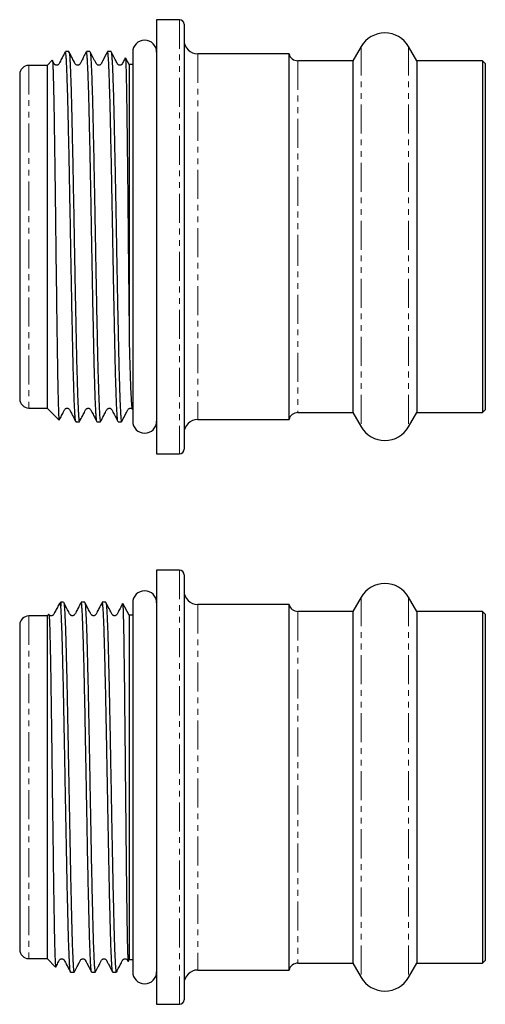
# Model space of a CAD drawing. Units: millimetres. Extents: x 152 to 254, y 52 to 267.
import ezdxf

# ---------------------------------------------------------------- set-up
doc = ezdxf.new("R2010")
doc.units = ezdxf.units.MM
doc.linetypes.add('PHANTOM', pattern=[12.7, 6.35, -1.27, 1.27, -1.27, 1.27, -1.27])

msp = doc.modelspace()

# ---------------------------------------------------------------- linework, layer by layer
at = {"color": 7, "linetype": 'Continuous', "lineweight": 25}
for p, q in [((187.41, 267.25), (182.41, 267.25)), ((182.41, 267.25), (182.41, 219.75)), ((188.41, 266.25), (188.41, 173.25)), ((227.21, 261.35), (225.42, 258.25)), ((239.4, 258.25), (237.61, 261.35)), ((163.18, 260.25), (162.42, 260.25)), ((167.8, 260.25), (167.03, 260.25)), ((172.42, 260.25), (171.65, 260.25)), ((176.41, 257.45), (175.58, 258.87)), ((177.17, 260.14), (177.17, 179.36)), ((211.41, 259.75), (191.41, 259.75)), ((211.41, 179.75), (211.41, 259.75)), ((158.41, 257.25), (154.41, 257.25)), ((159.53, 258.37), (158.41, 257.25)), ((158.41, 257.25), (158.41, 182.25)), ((177.17, 257.45), (176.41, 257.45)), ((176.41, 257.45), (176.41, 196.35)), ((225.42, 258.25), (213.35, 258.25)), ((225.42, 258.25), (225.42, 181.25)), ((253.81, 258.25), (239.4, 258.25)), ((239.4, 258.25), (239.4, 181.25)), ((254.41, 257.65), (253.81, 258.25)), ((253.81, 258.25), (253.81, 181.25)), ((254.41, 257.65), (254.41, 181.85)), ((152.41, 255.25), (152.41, 184.25)), ((182.41, 219.75), (182.41, 172.25)), ((154.41, 182.25), (158.41, 182.25)), ((158.41, 182.25), (161.04, 179.61)), ((177.07, 182.05), (177.17, 182.05)), ((213.35, 181.25), (225.42, 181.25)), ((225.42, 181.25), (227.21, 178.15)), ((237.61, 178.15), (239.4, 181.25)), ((239.4, 181.25), (253.81, 181.25)), ((253.81, 181.25), (254.41, 181.85)), ((164.72, 179.25), (165.49, 179.25)), ((169.34, 179.25), (170.11, 179.25)), ((173.96, 179.25), (174.73, 179.25)), ((191.41, 179.75), (211.41, 179.75)), ((182.41, 172.25), (187.41, 172.25)), ((187.41, 146.73), (182.41, 146.73)), ((182.41, 146.73), (182.41, 51.73)), ((188.41, 145.73), (188.41, 52.73)), ((227.21, 140.83), (225.42, 137.73)), ((239.4, 137.73), (237.61, 140.83)), ((161.41, 139.73), (161.09, 139.41)), ((162.03, 139.73), (161.41, 139.73)), ((161.41, 139.73), (161.41, 138.9)), ((166.65, 139.73), (165.88, 139.73)), ((171.27, 139.73), (170.5, 139.73)), ((176.41, 136.93), (174.97, 139.43)), ((177.17, 139.62), (177.17, 58.84)), ((211.41, 139.23), (191.41, 139.23)), ((211.41, 59.23), (211.41, 139.23)), ((158.41, 136.73), (154.41, 136.73)), ((158.77, 137.09), (158.41, 136.73)), ((158.41, 136.73), (158.41, 61.73)), ((177.17, 136.93), (176.41, 136.93)), ((176.41, 136.93), (176.41, 61.53)), ((225.42, 137.73), (213.35, 137.73)), ((225.42, 137.73), (225.42, 60.73)), ((253.81, 137.73), (239.4, 137.73)), ((239.4, 137.73), (239.4, 60.73)), ((254.41, 137.13), (253.81, 137.73)), ((253.81, 137.73), (253.81, 60.73)), ((254.41, 137.13), (254.41, 61.33)), ((152.41, 134.73), (152.41, 63.73)), ((154.41, 61.73), (158.41, 61.73)), ((158.41, 61.73), (160.29, 59.85)), ((176.18, 61.13), (176.41, 61.53)), ((176.41, 61.53), (177.17, 61.53)), ((213.35, 60.73), (225.42, 60.73)), ((225.42, 60.73), (227.21, 57.63)), ((237.61, 57.63), (239.4, 60.73)), ((239.4, 60.73), (253.81, 60.73)), ((253.81, 60.73), (254.41, 61.33)), ((163.57, 58.73), (164.34, 58.73)), ((168.19, 58.73), (168.96, 58.73)), ((172.81, 58.73), (173.57, 58.73)), ((191.41, 59.23), (211.41, 59.23)), ((182.41, 51.73), (187.41, 51.73))]:
    msp.add_line(p, q, dxfattribs=at)
at = {"color": 8, "linetype": 'PHANTOM', "lineweight": 18}
for p, q in [((187.41, 267.25), (187.41, 172.25)), ((227.21, 261.35), (227.21, 178.15)), ((237.61, 261.35), (237.61, 178.15)), ((191.41, 259.75), (191.41, 179.75)), ((154.41, 257.25), (154.41, 182.25)), ((213.35, 258.25), (213.35, 219.75)), ((213.35, 219.75), (213.35, 181.25)), ((187.41, 146.73), (187.41, 51.73)), ((227.21, 140.83), (227.21, 57.63)), ((237.61, 140.83), (237.61, 57.63)), ((191.41, 139.23), (191.41, 59.23)), ((154.41, 136.73), (154.41, 61.73)), ((213.35, 137.73), (213.35, 60.73))]:
    msp.add_line(p, q, dxfattribs=at)
at = {"color": 7, "linetype": 'Continuous', "lineweight": 25}
for centre, radius, start, end in [((187.41, 266.25), 1, 0, 90), ((232.41, 258.35), 6, 30, 150), ((179.79, 260.14), 2.62, 0, 180), ((191.41, 262.75), 3, 180, 270), ((213.35, 260.25), 2, 194.4775, 270), ((154.41, 255.25), 2, 90, 180), ((154.41, 184.25), 2, 180, 270), ((213.35, 179.25), 2, 90, 165.5225), ((179.79, 179.36), 2.62, 180, 0), ((191.41, 176.75), 3, 90, 180), ((232.41, 181.15), 6, 210, 330), ((187.41, 173.25), 1, 270, 0), ((187.41, 145.73), 1, 0, 90), ((179.79, 139.62), 2.62, 0, 180), ((232.41, 137.83), 6, 30, 150), ((191.41, 142.23), 3, 180, 270), ((213.35, 139.73), 2, 194.4775, 270), ((154.41, 134.73), 2, 90, 180), ((154.41, 63.73), 2, 180, 270), ((213.35, 58.73), 2, 90, 165.5225), ((179.79, 58.84), 2.62, 180, 0), ((191.41, 56.23), 3, 90, 180), ((232.41, 60.63), 6, 210, 330), ((187.41, 52.73), 1, 270, 0)]:
    msp.add_arc(centre, radius, start, end, dxfattribs=at)
for points, knots in [([(162.39, 260.22), (162.16, 259.78), (161.77, 259.02), (161.3, 258.15), (161.07, 257.66), (160.91, 257.43), (160.75, 257.34), (160.61, 257.29), (160.5, 257.28), (160.38, 257.29), (160.25, 257.33), (160.11, 257.41), (159.94, 257.58), (159.8, 257.92), (159.65, 258.2), (159.56, 258.35)], [0, 0, 0, 0, 0.264009, 0.454122, 0.523426, 0.580737, 0.628729, 0.67119, 0.709193, 0.731226, 0.758374, 0.790067, 0.824732, 0.900314, 1, 1, 1, 1]), ([(164.7, 179.3), (164.69, 179.31), (164.66, 179.34), (164.61, 179.69), (164.55, 180.35), (164.49, 181.3), (164.43, 182.53), (164.36, 184), (164.3, 185.75), (164.24, 187.74), (164.18, 189.95), (164.11, 192.36), (164.05, 194.98), (163.99, 197.78), (163.93, 200.73), (163.87, 203.8), (163.81, 207.01), (163.74, 210.31), (163.68, 213.66), (163.62, 217.04), (163.56, 220.47), (163.5, 223.89), (163.43, 227.28), (163.37, 230.59), (163.31, 233.85), (163.25, 237.01), (163.18, 240.04), (163.12, 242.91), (163.06, 245.64), (163, 248.19), (162.94, 250.52), (162.88, 252.62), (162.81, 254.51), (162.75, 256.15), (162.69, 257.52), (162.63, 258.62), (162.57, 259.46), (162.5, 260), (162.45, 260.25), (162.42, 260.22), (162.42, 260.21)], [0, 0, 0, 0, 0.012248, 0.039213, 0.066371, 0.093989, 0.120766, 0.147731, 0.174889, 0.202508, 0.229285, 0.25625, 0.283407, 0.311026, 0.337803, 0.364768, 0.391926, 0.419545, 0.44632, 0.473287, 0.500445, 0.528064, 0.554841, 0.581806, 0.608963, 0.636582, 0.663352, 0.690309, 0.717482, 0.745102, 0.771878, 0.798844, 0.826001, 0.85362, 0.880389, 0.907347, 0.93452, 0.962139, 0.988916, 1, 1, 1, 1]), ([(167.01, 260.22), (166.81, 259.85), (166.47, 259.2), (166.05, 258.37), (165.78, 257.86), (165.66, 257.62), (165.61, 257.55), (165.55, 257.46), (165.45, 257.38), (165.27, 257.3), (165.04, 257.28), (164.85, 257.33), (164.7, 257.44), (164.57, 257.58), (164.36, 258.04), (163.87, 258.94), (163.46, 259.74), (163.21, 260.22)], [0, 0, 0, 0, 0.156282, 0.272252, 0.348548, 0.37255, 0.381664, 0.389055, 0.433403, 0.46839, 0.512056, 0.572324, 0.591541, 0.61298, 0.661642, 0.800093, 1, 1, 1, 1]), ([(163.21, 260.19), (163.22, 260.18), (163.25, 260.16), (163.3, 259.83), (163.36, 259.19), (163.42, 258.26), (163.48, 257.05), (163.54, 255.59), (163.6, 253.86), (163.67, 251.88), (163.73, 249.69), (163.79, 247.29), (163.85, 244.68), (163.91, 241.89), (163.97, 238.95), (164.04, 235.89), (164.1, 232.68), (164.16, 229.39), (164.23, 226.04), (164.29, 222.66), (164.35, 219.23), (164.41, 215.81), (164.47, 212.43), (164.53, 209.11), (164.6, 205.84), (164.66, 202.67), (164.72, 199.64), (164.78, 196.76), (164.84, 194.01), (164.9, 191.46), (164.97, 189.11), (165.03, 187), (165.09, 185.09), (165.16, 183.44), (165.22, 182.05), (165.28, 180.93), (165.34, 180.07), (165.4, 179.52), (165.45, 179.25), (165.48, 179.27), (165.49, 179.28)], [0, 0, 0, 0, 0.009746, 0.036734, 0.063913, 0.091554, 0.118352, 0.145339, 0.172519, 0.20016, 0.226958, 0.253945, 0.281124, 0.308765, 0.335564, 0.36255, 0.38973, 0.417371, 0.444168, 0.471156, 0.498336, 0.525978, 0.552776, 0.579763, 0.606942, 0.634584, 0.661375, 0.688354, 0.715549, 0.74319, 0.769989, 0.796976, 0.824155, 0.851796, 0.878587, 0.905566, 0.932762, 0.960403, 0.987202, 1, 1, 1, 1]), ([(169.32, 179.3), (169.3, 179.33), (169.26, 179.4), (169.2, 179.92), (169.14, 180.78), (169.07, 181.92), (169.01, 183.28), (168.95, 184.91), (168.89, 186.78), (168.82, 188.89), (168.76, 191.2), (168.7, 193.74), (168.64, 196.46), (168.58, 199.34), (168.52, 202.34), (168.45, 205.5), (168.39, 208.76), (168.33, 212.09), (168.26, 215.45), (168.2, 218.88), (168.14, 222.3), (168.08, 225.7), (168.02, 229.04), (167.96, 232.35), (167.89, 235.55), (167.83, 238.64), (167.77, 241.58), (167.71, 244.4), (167.65, 247.02), (167.59, 249.45), (167.52, 251.66), (167.46, 253.66), (167.4, 255.42), (167.33, 256.91), (167.27, 258.14), (167.21, 259.11), (167.15, 259.78), (167.09, 260.18), (167.05, 260.22), (167.03, 260.23)], [0, 0, 0, 0, 0.020233, 0.050619, 0.081279, 0.108055, 0.135023, 0.162182, 0.189802, 0.21658, 0.243546, 0.270704, 0.298324, 0.325102, 0.352068, 0.379227, 0.406846, 0.433623, 0.46059, 0.487749, 0.515369, 0.542147, 0.569112, 0.596271, 0.623891, 0.650668, 0.677635, 0.704794, 0.732414, 0.759192, 0.786158, 0.813317, 0.840936, 0.867707, 0.894665, 0.92184, 0.94946, 0.976238, 1, 1, 1, 1]), ([(171.63, 260.22), (171.26, 259.53), (170.81, 258.67), (170.36, 257.78), (170.24, 257.55), (170.18, 257.48), (170.05, 257.36), (169.85, 257.28), (169.64, 257.29), (169.46, 257.34), (169.24, 257.47), (169.04, 257.91), (168.56, 258.81), (168.14, 259.62), (167.83, 260.22)], [0, 0, 0, 0, 0.2898, 0.360744, 0.379178, 0.392505, 0.431223, 0.487741, 0.522873, 0.553353, 0.601264, 0.664125, 0.749627, 1, 1, 1, 1]), ([(167.83, 260.2), (167.84, 260.16), (167.88, 260.08), (167.94, 259.61), (168, 258.86), (168.06, 257.81), (168.12, 256.5), (168.18, 254.94), (168.25, 253.11), (168.31, 251.04), (168.37, 248.76), (168.43, 246.28), (168.49, 243.59), (168.55, 240.74), (168.62, 237.74), (168.68, 234.64), (168.74, 231.39), (168.81, 228.07), (168.87, 224.7), (168.93, 221.31), (168.99, 217.88), (169.05, 214.46), (169.11, 211.1), (169.18, 207.81), (169.24, 204.57), (169.3, 201.71), (169.35, 199.21), (169.4, 197), (169.44, 194.81), (169.49, 192.61), (169.55, 190.41), (169.61, 188.24), (169.67, 186.21), (169.74, 184.4), (169.8, 182.85), (169.86, 181.57), (169.92, 180.56), (169.98, 179.81), (170.04, 179.38), (170.09, 179.19), (170.11, 179.25), (170.11, 179.25)], [0, 0, 0, 0, 0.020516, 0.047502, 0.074681, 0.102321, 0.129119, 0.156105, 0.183284, 0.210925, 0.237721, 0.264709, 0.291888, 0.319529, 0.346327, 0.373313, 0.400492, 0.428132, 0.454929, 0.481913, 0.509096, 0.536737, 0.563535, 0.590521, 0.6177, 0.64534, 0.665424, 0.685586, 0.707664, 0.729846, 0.753956, 0.780754, 0.807741, 0.834919, 0.862559, 0.88935, 0.916328, 0.943523, 0.971164, 0.999562, 1, 1, 1, 1]), ([(173.94, 179.3), (173.92, 179.32), (173.89, 179.37), (173.84, 179.76), (173.77, 180.46), (173.72, 181.45), (173.65, 182.7), (173.59, 184.23), (173.53, 186.01), (173.47, 188.03), (173.4, 190.25), (173.34, 192.71), (173.28, 195.36), (173.22, 198.18), (173.16, 201.13), (173.1, 204.24), (173.03, 207.46), (172.97, 210.76), (172.91, 214.1), (172.85, 217.52), (172.79, 220.95), (172.72, 224.36), (172.66, 227.72), (172.6, 231.05), (172.54, 234.3), (172.47, 237.43), (172.41, 240.43), (172.35, 243.31), (172.29, 246.01), (172.23, 248.52), (172.17, 250.81), (172.1, 252.9), (172.04, 254.75), (171.98, 256.35), (171.92, 257.68), (171.86, 258.76), (171.79, 259.56), (171.73, 260.05), (171.68, 260.26), (171.66, 260.23), (171.65, 260.22)], [0, 0, 0, 0, 0.015687, 0.042863, 0.070485, 0.097262, 0.124231, 0.151392, 0.179013, 0.205793, 0.23276, 0.25992, 0.287541, 0.314319, 0.341288, 0.368448, 0.396069, 0.422849, 0.449816, 0.476976, 0.504597, 0.531375, 0.558344, 0.585504, 0.613125, 0.639903, 0.666872, 0.694032, 0.721654, 0.748433, 0.7754, 0.80256, 0.830182, 0.85696, 0.883925, 0.911089, 0.93871, 0.96549, 0.992458, 1, 1, 1, 1]), ([(175.55, 258.89), (175.49, 258.77), (175.27, 258.35), (175.03, 257.87), (174.82, 257.5), (174.74, 257.42), (174.58, 257.32), (174.36, 257.27), (174.14, 257.31), (173.98, 257.4), (173.9, 257.47), (173.85, 257.54), (173.66, 257.86), (173.2, 258.79), (172.74, 259.66), (172.45, 260.22)], [0, 0, 0, 0, 0.063429, 0.219664, 0.239713, 0.281249, 0.331606, 0.376594, 0.435295, 0.484128, 0.513055, 0.529381, 0.550854, 0.70953, 1, 1, 1, 1]), ([(172.45, 260.19), (172.45, 260.19), (172.48, 260.19), (172.52, 259.89), (172.58, 259.3), (172.65, 258.4), (172.71, 257.23), (172.77, 255.8), (172.83, 254.12), (172.89, 252.17), (172.96, 250), (173.02, 247.62), (173.08, 245.06), (173.14, 242.28), (173.2, 239.36), (173.26, 236.3), (173.33, 233.14), (173.39, 229.85), (173.45, 226.5), (173.52, 223.11), (173.58, 219.72), (173.64, 216.28), (173.7, 212.89), (173.76, 209.54), (173.82, 206.29), (173.89, 203.1), (173.95, 200.04), (174.01, 197.13), (174.07, 194.39), (174.13, 191.8), (174.19, 189.42), (174.26, 187.26), (174.32, 185.34), (174.38, 183.65), (174.45, 182.22), (174.51, 181.06), (174.57, 180.18), (174.63, 179.57), (174.68, 179.27), (174.72, 179.27), (174.73, 179.26)], [0, 0, 0, 0, 0.006387, 0.033184, 0.060172, 0.087351, 0.114992, 0.14179, 0.168776, 0.195956, 0.223596, 0.250393, 0.277381, 0.30456, 0.332201, 0.358999, 0.385986, 0.413165, 0.440805, 0.467596, 0.494575, 0.52177, 0.549411, 0.576209, 0.603196, 0.630374, 0.658015, 0.684806, 0.711784, 0.738979, 0.76662, 0.793418, 0.820405, 0.847584, 0.875224, 0.902021, 0.929009, 0.956189, 0.98383, 1, 1, 1, 1]), ([(175.57, 258.87), (175.58, 258.86), (175.59, 258.84), (175.62, 258.5), (175.65, 257.87), (175.69, 256.97), (175.72, 255.8), (175.75, 254.36), (175.78, 252.69), (175.82, 250.8), (175.85, 248.66), (175.88, 246.33), (175.92, 243.83), (175.95, 241.17), (175.98, 238.34), (176.01, 235.38), (176.05, 232.33), (176.08, 229.23), (176.11, 226.02), (176.15, 222.79), (176.18, 219.55), (176.21, 216.34), (176.24, 213.13), (176.28, 209.86), (176.31, 206.56), (176.35, 203.51), (176.37, 200.81), (176.39, 198.48), (176.4, 197.05), (176.41, 196.35)], [0, 0, 0, 0, 0.0219435, 0.0613183, 0.09915, 0.1372464, 0.1757554, 0.2148339, 0.2524772, 0.2903868, 0.3287093, 0.3675974, 0.4050232, 0.4427113, 0.4808106, 0.5194752, 0.5566953, 0.5941786, 0.631933, 0.6703339, 0.7073982, 0.744726, 0.7823253, 0.8205758, 0.8619474, 0.9036799, 0.9364726, 0.9694426, 1, 1, 1, 1]), ([(159.55, 258.35), (159.56, 258.34), (159.58, 258.34), (159.62, 258.03), (159.66, 257.44), (159.7, 256.57), (159.74, 255.44), (159.78, 254.07), (159.82, 252.45), (159.86, 250.58), (159.9, 248.51), (159.94, 246.23), (159.98, 243.74), (160.02, 241.07), (160.06, 238.27), (160.1, 235.34), (160.14, 232.27), (160.18, 229.1), (160.22, 225.88), (160.26, 222.62), (160.3, 219.29), (160.34, 215.96), (160.38, 212.68), (160.43, 209.46), (160.47, 206.26), (160.51, 203.16), (160.55, 200.19), (160.59, 197.35), (160.63, 194.63), (160.67, 192.1), (160.71, 189.77), (160.75, 187.65), (160.79, 185.73), (160.83, 184.06), (160.87, 182.64), (160.91, 181.48), (160.95, 180.58), (160.99, 179.97), (161.03, 179.64), (161.05, 179.63), (161.06, 179.63)], [0, 0, 0, 0, 0.016081, 0.042258, 0.069003, 0.095945, 0.121969, 0.14817, 0.174932, 0.201888, 0.228111, 0.254516, 0.281495, 0.308671, 0.334925, 0.361358, 0.388359, 0.415555, 0.441982, 0.468593, 0.495782, 0.523169, 0.549653, 0.576319, 0.603558, 0.630995, 0.657627, 0.684443, 0.711841, 0.739438, 0.766153, 0.793052, 0.82053, 0.848208, 0.875044, 0.902067, 0.929673, 0.957479, 0.984425, 1, 1, 1, 1]), ([(176.41, 196.35), (176.42, 196.02), (176.44, 195.04), (176.48, 193.47), (176.54, 191.57), (176.59, 189.69), (176.66, 187.89), (176.72, 186.28), (176.78, 184.93), (176.84, 183.83), (176.9, 182.98), (176.97, 182.39), (177.02, 182.08), (177.06, 182.07), (177.07, 182.06)], [0, 0, 0, 0, 0.037317, 0.111983, 0.186989, 0.278911, 0.371471, 0.466044, 0.561312, 0.653234, 0.745793, 0.840366, 0.935634, 1, 1, 1, 1]), ([(161.08, 179.61), (161.25, 179.94), (161.58, 180.59), (161.99, 181.34), (162.22, 181.83), (162.38, 182.06), (162.54, 182.15), (162.68, 182.2), (162.79, 182.21), (162.92, 182.2), (163.04, 182.16), (163.18, 182.08), (163.35, 181.91), (163.57, 181.4), (164.06, 180.52), (164.47, 179.73), (164.7, 179.27)], [0, 0, 0, 0, 0.150106, 0.294541, 0.347276, 0.390981, 0.42769, 0.459874, 0.488255, 0.504721, 0.525111, 0.548976, 0.575106, 0.632118, 0.787225, 1, 1, 1, 1]), ([(165.52, 179.27), (165.75, 179.72), (166.14, 180.48), (166.61, 181.34), (166.84, 181.83), (167, 182.06), (167.15, 182.15), (167.3, 182.2), (167.41, 182.21), (167.53, 182.2), (167.66, 182.16), (167.8, 182.08), (167.97, 181.91), (168.19, 181.4), (168.68, 180.52), (169.08, 179.73), (169.32, 179.27)], [0, 0, 0, 0, 0.190696, 0.328145, 0.37838, 0.42007, 0.455154, 0.485902, 0.512973, 0.528661, 0.548078, 0.570797, 0.595671, 0.64994, 0.797547, 1, 1, 1, 1]), ([(170.14, 179.27), (170.37, 179.72), (170.76, 180.48), (171.22, 181.34), (171.46, 181.83), (171.62, 182.06), (171.77, 182.15), (171.91, 182.2), (172.03, 182.21), (172.15, 182.2), (172.28, 182.16), (172.42, 182.08), (172.59, 181.91), (172.81, 181.4), (173.3, 180.52), (173.7, 179.73), (173.94, 179.27)], [0, 0, 0, 0, 0.190537, 0.327921, 0.378176, 0.419929, 0.455128, 0.485971, 0.513102, 0.528805, 0.548231, 0.570954, 0.595828, 0.650095, 0.797653, 1, 1, 1, 1]), ([(174.76, 179.27), (174.99, 179.72), (175.38, 180.48), (175.84, 181.34), (176.08, 181.83), (176.24, 182.06), (176.39, 182.15), (176.53, 182.2), (176.64, 182.21), (176.77, 182.2), (176.89, 182.16), (177, 182.11), (177.04, 182.06), (177.05, 182.05)], [0, 0, 0, 0, 0.330176, 0.568318, 0.655495, 0.727994, 0.789198, 0.842838, 0.89, 0.917271, 0.950982, 0.990402, 1, 1, 1, 1]), ([(161.04, 139.32), (160.87, 139.01), (160.55, 138.38), (160.15, 137.64), (159.92, 137.15), (159.76, 136.91), (159.6, 136.83), (159.46, 136.78), (159.35, 136.77), (159.22, 136.78), (159.09, 136.81), (158.96, 136.89), (158.85, 136.99), (158.81, 137.06), (158.8, 137.09)], [0, 0, 0, 0, 0.247359, 0.497835, 0.58875, 0.66347, 0.725417, 0.780239, 0.829562, 0.858352, 0.893944, 0.935566, 0.981121, 1, 1, 1, 1]), ([(161.41, 138.9), (161.35, 139.08), (161.26, 139.42), (161.15, 139.51), (161.11, 139.42), (161.1, 139.4)], [0, 0, 0, 0, 0.529917, 0.935236, 1, 1, 1, 1]), ([(163.55, 58.78), (163.53, 58.82), (163.49, 58.91), (163.43, 59.39), (163.37, 60.16), (163.31, 61.22), (163.25, 62.54), (163.18, 64.13), (163.12, 65.95), (163.06, 68.03), (163, 70.33), (162.94, 72.83), (162.88, 75.5), (162.81, 78.36), (162.75, 81.37), (162.69, 84.5), (162.63, 87.72), (162.57, 91.05), (162.5, 94.43), (162.44, 97.84), (162.38, 101.24), (162.32, 104.66), (162.25, 108.03), (162.19, 111.33), (162.13, 114.53), (162.07, 117.66), (162.01, 120.64), (161.94, 123.46), (161.88, 126.1), (161.82, 128.58), (161.76, 130.83), (161.7, 132.86), (161.64, 134.64), (161.57, 136.19), (161.52, 137.38), (161.46, 138.29), (161.43, 138.69), (161.41, 138.9)], [0, 0, 0, 0, 0.0237, 0.052373, 0.081246, 0.110325, 0.139899, 0.168563, 0.197441, 0.226524, 0.256098, 0.28477, 0.313644, 0.342723, 0.372296, 0.40096, 0.429825, 0.458922, 0.488496, 0.517168, 0.546041, 0.57512, 0.604694, 0.633358, 0.662236, 0.691319, 0.720893, 0.749565, 0.778439, 0.807518, 0.837091, 0.865763, 0.894637, 0.923717, 0.95329, 0.976591, 1, 1, 1, 1]), ([(165.85, 139.71), (165.63, 139.26), (165.23, 138.5), (164.77, 137.64), (164.54, 137.15), (164.37, 136.91), (164.22, 136.83), (164.08, 136.78), (163.97, 136.77), (163.84, 136.78), (163.71, 136.82), (163.57, 136.89), (163.4, 137.07), (163.18, 137.57), (162.69, 138.46), (162.29, 139.25), (162.05, 139.71)], [0, 0, 0, 0, 0.191264, 0.32877, 0.378674, 0.419682, 0.453671, 0.483731, 0.510752, 0.526532, 0.546052, 0.568886, 0.593882, 0.648412, 0.796682, 1, 1, 1, 1]), ([(162.05, 139.69), (162.06, 139.67), (162.09, 139.64), (162.13, 139.38), (162.18, 138.9), (162.24, 138.13), (162.3, 137.03), (162.37, 135.66), (162.43, 134.02), (162.49, 132.14), (162.55, 130.04), (162.61, 127.7), (162.67, 125.16), (162.74, 122.45), (162.8, 119.58), (162.86, 116.54), (162.92, 113.38), (162.98, 110.13), (163.04, 106.82), (163.11, 103.43), (163.17, 100.01), (163.23, 96.59), (163.3, 93.21), (163.36, 89.84), (163.42, 86.54), (163.48, 83.34), (163.54, 80.27), (163.6, 77.31), (163.67, 74.51), (163.73, 71.89), (163.79, 69.48), (163.85, 67.25), (163.91, 65.26), (163.97, 63.52), (164.04, 62.03), (164.1, 60.8), (164.16, 59.85), (164.23, 59.18), (164.28, 58.79), (164.32, 58.76), (164.34, 58.75)], [0, 0, 0, 0, 0.01133, 0.032763, 0.054339, 0.081124, 0.108097, 0.135285, 0.16292, 0.189705, 0.216689, 0.243866, 0.2715, 0.298293, 0.325273, 0.352445, 0.38008, 0.406872, 0.433852, 0.461025, 0.48866, 0.515452, 0.542432, 0.569605, 0.597239, 0.624031, 0.651011, 0.678184, 0.705819, 0.732611, 0.759591, 0.786764, 0.814398, 0.84119, 0.86817, 0.895343, 0.922978, 0.94977, 0.97675, 1, 1, 1, 1]), ([(168.16, 58.79), (168.16, 58.79), (168.13, 58.81), (168.08, 59.14), (168.02, 59.76), (167.96, 60.69), (167.89, 61.89), (167.83, 63.36), (167.77, 65.06), (167.71, 67.03), (167.65, 69.23), (167.59, 71.64), (167.52, 74.22), (167.46, 77.01), (167.4, 79.95), (167.33, 83.03), (167.27, 86.2), (167.21, 89.49), (167.15, 92.85), (167.09, 96.25), (167.03, 99.64), (166.96, 103.07), (166.9, 106.47), (166.84, 109.8), (166.78, 113.04), (166.72, 116.22), (166.66, 119.27), (166.59, 122.16), (166.53, 124.88), (166.47, 127.45), (166.4, 129.81), (166.34, 131.94), (166.28, 133.83), (166.22, 135.5), (166.16, 136.93), (166.09, 138.09), (166.03, 138.95), (165.96, 139.49), (165.92, 139.73), (165.89, 139.7), (165.88, 139.7)], [0, 0, 0, 0, 0.009557, 0.036351, 0.063334, 0.090509, 0.118147, 0.144941, 0.171924, 0.1991, 0.226737, 0.253532, 0.280515, 0.30769, 0.335327, 0.362114, 0.389101, 0.41628, 0.443918, 0.470712, 0.497695, 0.52487, 0.552507, 0.579294, 0.606282, 0.633461, 0.661098, 0.687893, 0.714876, 0.742051, 0.769688, 0.796475, 0.823462, 0.850641, 0.878278, 0.906674, 0.935293, 0.962088, 0.98907, 1, 1, 1, 1]), ([(170.47, 139.71), (170.24, 139.26), (169.85, 138.5), (169.39, 137.64), (169.15, 137.15), (168.99, 136.91), (168.84, 136.83), (168.7, 136.78), (168.58, 136.77), (168.46, 136.78), (168.33, 136.82), (168.19, 136.89), (168.02, 137.07), (167.8, 137.57), (167.31, 138.46), (166.91, 139.25), (166.67, 139.71)], [0, 0, 0, 0, 0.191377, 0.328979, 0.378923, 0.419963, 0.453968, 0.483983, 0.510891, 0.526618, 0.5461, 0.568906, 0.593879, 0.648375, 0.796634, 1, 1, 1, 1]), ([(166.67, 139.67), (166.69, 139.63), (166.73, 139.54), (166.79, 138.98), (166.86, 138.07), (166.93, 136.82), (167, 135.23), (167.07, 133.38), (167.13, 131.33), (167.19, 129.15), (167.25, 126.72), (167.32, 124.11), (167.38, 121.32), (167.44, 118.4), (167.5, 115.31), (167.56, 112.11), (167.63, 108.82), (167.69, 105.49), (167.75, 102.08), (167.81, 98.65), (167.88, 95.24), (167.94, 91.87), (168, 88.52), (168.06, 85.26), (168.12, 82.1), (168.18, 79.09), (168.25, 76.18), (168.31, 73.45), (168.37, 70.9), (168.43, 68.57), (168.49, 66.44), (168.55, 64.54), (168.62, 62.9), (168.68, 61.52), (168.74, 60.39), (168.81, 59.54), (168.87, 59), (168.92, 58.73), (168.95, 58.76), (168.96, 58.77)], [0, 0, 0, 0, 0.022973, 0.05365, 0.083013, 0.112624, 0.143026, 0.173703, 0.200494, 0.227473, 0.254646, 0.28228, 0.309071, 0.336051, 0.363222, 0.390856, 0.417647, 0.444626, 0.471799, 0.499432, 0.526224, 0.553203, 0.580375, 0.608009, 0.6348, 0.661779, 0.688951, 0.716585, 0.743376, 0.770355, 0.797528, 0.825162, 0.851953, 0.878932, 0.906104, 0.933738, 0.960528, 0.987505, 1, 1, 1, 1]), ([(172.78, 58.76), (172.76, 58.82), (172.72, 58.94), (172.66, 59.48), (172.6, 60.29), (172.54, 61.38), (172.47, 62.74), (172.41, 64.35), (172.35, 66.23), (172.29, 68.34), (172.23, 70.66), (172.17, 73.17), (172.1, 75.89), (172.04, 78.77), (171.98, 81.79), (171.92, 84.92), (171.86, 88.18), (171.79, 91.52), (171.73, 94.9), (171.67, 98.29), (171.61, 101.72), (171.54, 105.13), (171.48, 108.49), (171.42, 111.76), (171.36, 114.98), (171.3, 118.08), (171.24, 121.03), (171.17, 123.82), (171.11, 126.46), (171.05, 128.7), (171, 130.6), (170.95, 132.19), (170.91, 133.71), (170.85, 135.12), (170.8, 136.44), (170.74, 137.61), (170.68, 138.58), (170.61, 139.26), (170.55, 139.67), (170.51, 139.7), (170.5, 139.72)], [0, 0, 0, 0, 0.025667, 0.052647, 0.079821, 0.107455, 0.134248, 0.161228, 0.188401, 0.216036, 0.242828, 0.269808, 0.296982, 0.324616, 0.351407, 0.378386, 0.405562, 0.433197, 0.45999, 0.48697, 0.514143, 0.541777, 0.568562, 0.595547, 0.622724, 0.650359, 0.677151, 0.704131, 0.731304, 0.758939, 0.779018, 0.800088, 0.821249, 0.84433, 0.867531, 0.894324, 0.921304, 0.948477, 0.976111, 1, 1, 1, 1]), ([(174.93, 139.41), (174.76, 139.07), (174.42, 138.4), (174.01, 137.64), (173.77, 137.15), (173.61, 136.92), (173.45, 136.83), (173.31, 136.78), (173.2, 136.77), (173.08, 136.78), (172.95, 136.82), (172.81, 136.89), (172.64, 137.07), (172.42, 137.57), (171.93, 138.46), (171.52, 139.25), (171.29, 139.71)], [0, 0, 0, 0, 0.154807, 0.298729, 0.350943, 0.393811, 0.429278, 0.460581, 0.488663, 0.505089, 0.525447, 0.549282, 0.575385, 0.632348, 0.787354, 1, 1, 1, 1]), ([(171.29, 139.69), (171.31, 139.64), (171.34, 139.55), (171.4, 139.04), (171.47, 138.26), (171.53, 137.19), (171.59, 135.87), (171.65, 134.26), (171.72, 132.41), (171.78, 130.33), (171.84, 128.05), (171.9, 125.53), (171.96, 122.83), (172.03, 119.97), (172.09, 116.98), (172.15, 113.83), (172.21, 110.58), (172.27, 107.26), (172.33, 103.91), (172.4, 100.48), (172.46, 97.06), (172.52, 93.65), (172.58, 90.31), (172.65, 86.99), (172.71, 83.77), (172.77, 80.67), (172.83, 77.72), (172.89, 74.89), (172.96, 72.24), (173.02, 69.78), (173.08, 67.55), (173.14, 65.52), (173.2, 63.74), (173.26, 62.22), (173.33, 60.96), (173.39, 59.96), (173.45, 59.25), (173.51, 58.81), (173.55, 58.76), (173.57, 58.73)], [0, 0, 0, 0, 0.023007, 0.050179, 0.077813, 0.104604, 0.131582, 0.158753, 0.186386, 0.213177, 0.240156, 0.267327, 0.29496, 0.321751, 0.34873, 0.375901, 0.403534, 0.430325, 0.457303, 0.484475, 0.512108, 0.538899, 0.565877, 0.593049, 0.620682, 0.647473, 0.674451, 0.701623, 0.729256, 0.756047, 0.783026, 0.810198, 0.837831, 0.864622, 0.891601, 0.918772, 0.946405, 0.973188, 1, 1, 1, 1]), ([(174.96, 139.42), (174.96, 139.43), (174.97, 139.45), (175, 139.23), (175.03, 138.75), (175.06, 137.94), (175.1, 136.86), (175.13, 135.52), (175.16, 133.94), (175.2, 132.09), (175.23, 130.02), (175.26, 127.74), (175.29, 125.26), (175.33, 122.58), (175.36, 119.73), (175.39, 116.77), (175.42, 113.71), (175.46, 110.52), (175.49, 107.27), (175.52, 103.97), (175.55, 100.67), (175.59, 97.32), (175.62, 94.01), (175.65, 90.76), (175.69, 87.6), (175.72, 84.5), (175.75, 81.52), (175.78, 78.68), (175.82, 76.02), (175.85, 73.49), (175.88, 71.17), (175.92, 69.07), (175.95, 67.19), (175.98, 65.53), (176.01, 64.12), (176.05, 62.98), (176.08, 62.11), (176.11, 61.49), (176.15, 61.14), (176.17, 61.14), (176.18, 61.13)], [0, 0, 0, 0, 0.0028498, 0.0300651, 0.0574734, 0.0854911, 0.1137196, 0.1406513, 0.1677701, 0.1954791, 0.2233928, 0.2502761, 0.2773494, 0.3050225, 0.332903, 0.3596483, 0.3865808, 0.4138035, 0.4414265, 0.4680828, 0.4949283, 0.522067, 0.5496076, 0.5760689, 0.6027153, 0.6296504, 0.6569837, 0.6833132, 0.7098291, 0.7366336, 0.7638338, 0.7900112, 0.816372, 0.8430205, 0.8700644, 0.8960979, 0.9223155, 0.9487227, 0.9755822, 1, 1, 1, 1]), ([(158.79, 137.08), (158.79, 137.08), (158.81, 137.09), (158.85, 136.82), (158.89, 136.3), (158.93, 135.52), (158.97, 134.51), (159.01, 133.25), (159.05, 131.75), (159.09, 130.02), (159.13, 128.06), (159.17, 125.86), (159.21, 123.48), (159.25, 120.93), (159.29, 118.23), (159.33, 115.37), (159.37, 112.38), (159.41, 109.32), (159.45, 106.2), (159.49, 102.98), (159.53, 99.73), (159.57, 96.5), (159.62, 93.27), (159.66, 90.05), (159.7, 86.9), (159.74, 83.85), (159.78, 80.91), (159.82, 78.06), (159.86, 75.36), (159.9, 72.84), (159.94, 70.5), (159.98, 68.33), (160.02, 66.39), (160.06, 64.69), (160.1, 63.23), (160.14, 62), (160.18, 61.04), (160.22, 60.36), (160.26, 59.94), (160.29, 59.88), (160.3, 59.86)], [0, 0, 0, 0, 0.015598, 0.041465, 0.06751, 0.092702, 0.118057, 0.143926, 0.169973, 0.196013, 0.222232, 0.249014, 0.27599, 0.302189, 0.328569, 0.35552, 0.382669, 0.408917, 0.435344, 0.462338, 0.489527, 0.515961, 0.542579, 0.569774, 0.597169, 0.62363, 0.650272, 0.677484, 0.704893, 0.731557, 0.758405, 0.785838, 0.813471, 0.840166, 0.867044, 0.894498, 0.922152, 0.949023, 0.976082, 1, 1, 1, 1]), ([(160.32, 59.86), (160.36, 59.94), (160.56, 60.32), (160.83, 60.82), (161.06, 61.31), (161.23, 61.55), (161.38, 61.64), (161.52, 61.68), (161.63, 61.69), (161.76, 61.68), (161.89, 61.65), (162.02, 61.57), (162.2, 61.4), (162.41, 60.89), (162.9, 60.01), (163.31, 59.21), (163.55, 58.75)], [0, 0, 0, 0, 0.036708, 0.200343, 0.25962, 0.308202, 0.348317, 0.384052, 0.416575, 0.435555, 0.458942, 0.486245, 0.516104, 0.581184, 0.757879, 1, 1, 1, 1]), ([(164.36, 58.75), (164.55, 59.11), (164.88, 59.75), (165.32, 60.59), (165.61, 61.17), (165.82, 61.53), (165.99, 61.63), (166.13, 61.68), (166.25, 61.69), (166.37, 61.68), (166.51, 61.65), (166.65, 61.57), (166.74, 61.47), (166.8, 61.39), (166.92, 61.14), (167.17, 60.66), (167.61, 59.82), (167.96, 59.14), (168.16, 58.75)], [0, 0, 0, 0, 0.1512, 0.269603, 0.356603, 0.405064, 0.443197, 0.46697, 0.493254, 0.515909, 0.536599, 0.581785, 0.612993, 0.625114, 0.644914, 0.717308, 0.835505, 1, 1, 1, 1]), ([(168.98, 58.75), (169.17, 59.11), (169.5, 59.75), (169.94, 60.59), (170.23, 61.17), (170.43, 61.53), (170.61, 61.63), (170.75, 61.68), (170.87, 61.69), (170.98, 61.68), (171.13, 61.65), (171.26, 61.57), (171.35, 61.47), (171.41, 61.39), (171.54, 61.14), (171.79, 60.66), (172.23, 59.82), (172.58, 59.14), (172.78, 58.75)], [0, 0, 0, 0, 0.151305, 0.269799, 0.356889, 0.405429, 0.443662, 0.467478, 0.493656, 0.516204, 0.536795, 0.581763, 0.612819, 0.624896, 0.644684, 0.717111, 0.835387, 1, 1, 1, 1]), ([(173.6, 58.75), (173.78, 59.1), (174.1, 59.71), (174.5, 60.49), (174.77, 61.01), (174.91, 61.28), (174.98, 61.41), (175.01, 61.45), (175.09, 61.54), (175.2, 61.62), (175.37, 61.68), (175.54, 61.69), (175.71, 61.66), (175.85, 61.59), (175.94, 61.51), (175.97, 61.47), (176, 61.43), (176.04, 61.37), (176.09, 61.27), (176.13, 61.19), (176.15, 61.15)], [0, 0, 0, 0, 0.217635, 0.382569, 0.495154, 0.545942, 0.56137, 0.586433, 0.609501, 0.672905, 0.71876, 0.765249, 0.813266, 0.87204, 0.905004, 0.922278, 0.931872, 0.943557, 0.973587, 1, 1, 1, 1])]:
    msp.add_open_spline(points, degree=3, knots=knots, dxfattribs=at)

doc.saveas('drawing.dxf')
